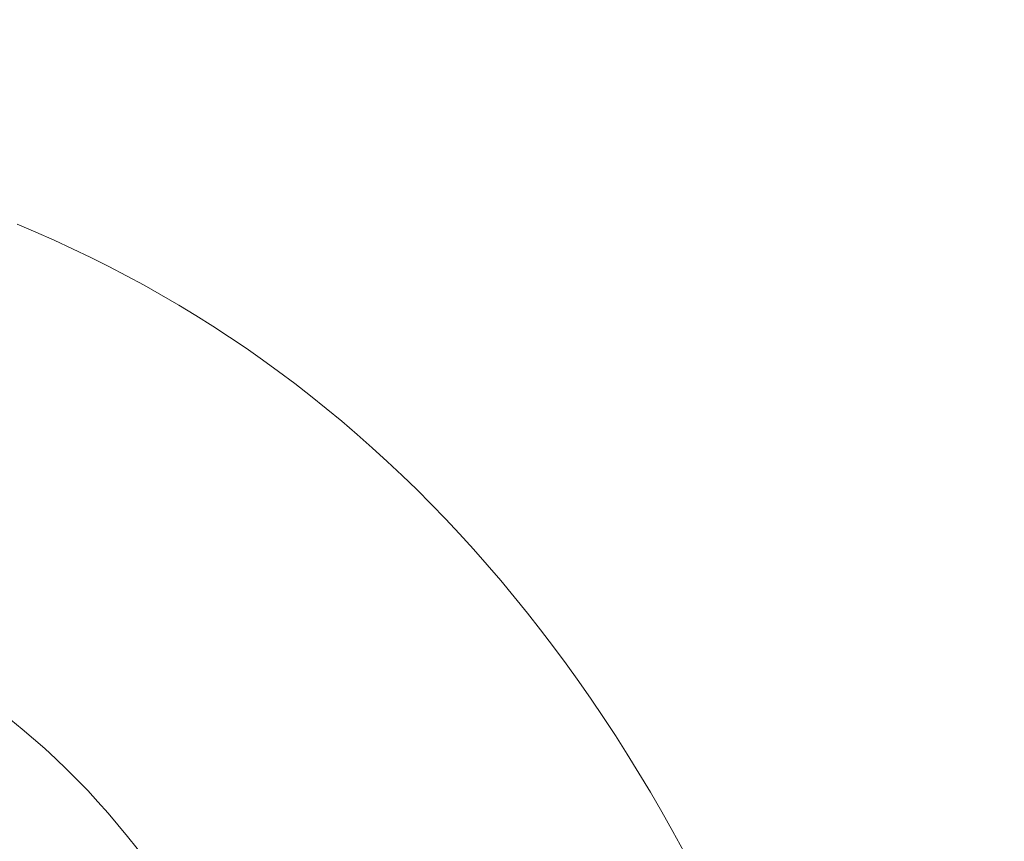
# Model space of a CAD drawing. Units: millimetres. Extents: x -19239 to 18045, y -15125 to 10060.
# Drawn here: x 2887 to 2889, y 6804 to 6805 of the extents above; entities that cross this region are included whole.
import ezdxf

# ---------------------------------------------------------------- set-up
doc = ezdxf.new("R2010")
doc.units = ezdxf.units.MM
doc.header["$LTSCALE"] = 100
doc.layers.add('1-100', color=7, linetype='Continuous')

# ---------------------------------------------------------------- blocks, each defined once
blk = doc.blocks.new('Group-1')
at = {"color": 7, "linetype": 'Continuous', "lineweight": 18, "transparency": 33554687}
for points, invisible_edges in [([(2831.3951, 8120.6206, 935.0749), (2830.8776, 8120.9176, 935.0749), (2830.7291, 8120.0894, 935.0749), (2831.3951, 8120.6206, 935.0749)], 15), ([(2831.3951, 8120.6206, 931.3436), (2830.8776, 8120.9176, 931.3436), (2830.7291, 8120.0894, 931.3436), (2831.3951, 8120.6206, 931.3436)], 15), ([(2830.9468, 8120.8877, 935.0749), (2830.9124, 8120.9029, 935.0749), (2830.8776, 8120.9176, 935.0749), (2830.9468, 8120.8877, 935.0749)], 12), ([(2831.0148, 8120.8557, 935.0749), (2830.9468, 8120.8877, 935.0749), (2830.8776, 8120.9176, 935.0749), (2831.0148, 8120.8557, 935.0749)], 15), ([(2831.1468, 8120.7855, 935.0749), (2831.0148, 8120.8557, 935.0749), (2830.8776, 8120.9176, 935.0749), (2831.1468, 8120.7855, 935.0749)], 15), ([(2831.3951, 8120.6206, 935.0749), (2831.1468, 8120.7855, 935.0749), (2830.8776, 8120.9176, 935.0749), (2831.3951, 8120.6206, 935.0749)], 15), ([(2830.9468, 8120.8877, 931.3436), (2830.9124, 8120.9029, 931.3436), (2830.8776, 8120.9176, 931.3436), (2830.9468, 8120.8877, 931.3436)], 12), ([(2831.0148, 8120.8557, 931.3436), (2830.9468, 8120.8877, 931.3436), (2830.8776, 8120.9176, 931.3436), (2831.0148, 8120.8557, 931.3436)], 15), ([(2831.1468, 8120.7855, 931.3436), (2831.0148, 8120.8557, 931.3436), (2830.8776, 8120.9176, 931.3436), (2831.1468, 8120.7855, 931.3436)], 15), ([(2831.3951, 8120.6206, 931.3436), (2831.1468, 8120.7855, 931.3436), (2830.8776, 8120.9176, 931.3436), (2831.3951, 8120.6206, 931.3436)], 15), ([(2831.0148, 8120.8557, 935.0749), (2830.981, 8120.8719, 935.0749), (2830.9468, 8120.8877, 935.0749), (2831.0148, 8120.8557, 935.0749)], 12), ([(2831.0148, 8120.8557, 931.3436), (2830.981, 8120.8719, 931.3436), (2830.9468, 8120.8877, 931.3436), (2831.0148, 8120.8557, 931.3436)], 12), ([(2831.0814, 8120.8216, 935.0749), (2831.0483, 8120.8389, 935.0749), (2831.0148, 8120.8557, 935.0749), (2831.0814, 8120.8216, 935.0749)], 12), ([(2831.1468, 8120.7855, 935.0749), (2831.0814, 8120.8216, 935.0749), (2831.0148, 8120.8557, 935.0749), (2831.1468, 8120.7855, 935.0749)], 15), ([(2831.0814, 8120.8216, 931.3436), (2831.0483, 8120.8389, 931.3436), (2831.0148, 8120.8557, 931.3436), (2831.0814, 8120.8216, 931.3436)], 12), ([(2831.1468, 8120.7855, 931.3436), (2831.0814, 8120.8216, 931.3436), (2831.0148, 8120.8557, 931.3436), (2831.1468, 8120.7855, 931.3436)], 15), ([(2831.1468, 8120.7855, 935.0749), (2831.1143, 8120.8038, 935.0749), (2831.0814, 8120.8216, 935.0749), (2831.1468, 8120.7855, 935.0749)], 12), ([(2831.1468, 8120.7855, 931.3436), (2831.1143, 8120.8038, 931.3436), (2831.0814, 8120.8216, 931.3436), (2831.1468, 8120.7855, 931.3436)], 12), ([(2831.2108, 8120.7474, 935.0749), (2831.1789, 8120.7667, 935.0749), (2831.1468, 8120.7855, 935.0749), (2831.2108, 8120.7474, 935.0749)], 12), ([(2831.2735, 8120.7072, 935.0749), (2831.2108, 8120.7474, 935.0749), (2831.1468, 8120.7855, 935.0749), (2831.2735, 8120.7072, 935.0749)], 15), ([(2831.3951, 8120.6206, 935.0749), (2831.2735, 8120.7072, 935.0749), (2831.1468, 8120.7855, 935.0749), (2831.3951, 8120.6206, 935.0749)], 15), ([(2831.2108, 8120.7474, 931.3436), (2831.1789, 8120.7667, 931.3436), (2831.1468, 8120.7855, 931.3436), (2831.2108, 8120.7474, 931.3436)], 12), ([(2831.2735, 8120.7072, 931.3436), (2831.2108, 8120.7474, 931.3436), (2831.1468, 8120.7855, 931.3436), (2831.2735, 8120.7072, 931.3436)], 15), ([(2831.3951, 8120.6206, 931.3436), (2831.2735, 8120.7072, 931.3436), (2831.1468, 8120.7855, 931.3436), (2831.3951, 8120.6206, 931.3436)], 15), ([(2831.2735, 8120.7072, 935.0749), (2831.2423, 8120.7275, 935.0749), (2831.2108, 8120.7474, 935.0749), (2831.2735, 8120.7072, 935.0749)], 12), ([(2831.2735, 8120.7072, 931.3436), (2831.2423, 8120.7275, 931.3436), (2831.2108, 8120.7474, 931.3436), (2831.2735, 8120.7072, 931.3436)], 12), ([(2831.335, 8120.6649, 935.0749), (2831.3044, 8120.6863, 935.0749), (2831.2735, 8120.7072, 935.0749), (2831.335, 8120.6649, 935.0749)], 12), ([(2831.3951, 8120.6206, 935.0749), (2831.335, 8120.6649, 935.0749), (2831.2735, 8120.7072, 935.0749), (2831.3951, 8120.6206, 935.0749)], 15), ([(2831.335, 8120.6649, 931.3436), (2831.3044, 8120.6863, 931.3436), (2831.2735, 8120.7072, 931.3436), (2831.335, 8120.6649, 931.3436)], 12), ([(2831.3951, 8120.6206, 931.3436), (2831.335, 8120.6649, 931.3436), (2831.2735, 8120.7072, 931.3436), (2831.3951, 8120.6206, 931.3436)], 15), ([(2831.3951, 8120.6206, 935.0749), (2831.3652, 8120.643, 935.0749), (2831.335, 8120.6649, 935.0749), (2831.3951, 8120.6206, 935.0749)], 12), ([(2831.3951, 8120.6206, 931.3436), (2831.3652, 8120.643, 931.3436), (2831.335, 8120.6649, 931.3436), (2831.3951, 8120.6206, 931.3436)], 12), ([(2831.3951, 8120.6206, 935.0749), (2830.7291, 8120.0894, 935.0749), (2830.7527, 8120.0747, 935.0749), (2831.3951, 8120.6206, 935.0749)], 13), ([(2831.3951, 8120.6206, 931.3436), (2830.7291, 8120.0894, 931.3436), (2830.7527, 8120.0747, 931.3436), (2831.3951, 8120.6206, 931.3436)], 13), ([(2831.3951, 8120.6206, 935.0749), (2830.7527, 8120.0747, 935.0749), (2830.7759, 8120.0595, 935.0749), (2831.3951, 8120.6206, 935.0749)], 13), ([(2831.3951, 8120.6206, 931.3436), (2830.7527, 8120.0747, 931.3436), (2830.7759, 8120.0595, 931.3436), (2831.3951, 8120.6206, 931.3436)], 13), ([(2831.3951, 8120.6206, 935.0749), (2830.7759, 8120.0595, 935.0749), (2830.7989, 8120.0438, 935.0749), (2831.3951, 8120.6206, 935.0749)], 13), ([(2831.3951, 8120.6206, 931.3436), (2830.7759, 8120.0595, 931.3436), (2830.7989, 8120.0438, 931.3436), (2831.3951, 8120.6206, 931.3436)], 13), ([(2831.3951, 8120.6206, 935.0749), (2830.7989, 8120.0438, 935.0749), (2830.8214, 8120.0277, 935.0749), (2831.3951, 8120.6206, 935.0749)], 13), ([(2831.3951, 8120.6206, 931.3436), (2830.7989, 8120.0438, 931.3436), (2830.8214, 8120.0277, 931.3436), (2831.3951, 8120.6206, 931.3436)], 13), ([(2831.3951, 8120.6206, 935.0749), (2830.8214, 8120.0277, 935.0749), (2830.8437, 8120.0111, 935.0749), (2831.3951, 8120.6206, 935.0749)], 13), ([(2831.3951, 8120.6206, 931.3436), (2830.8214, 8120.0277, 931.3436), (2830.8437, 8120.0111, 931.3436), (2831.3951, 8120.6206, 931.3436)], 13), ([(2831.3951, 8120.6206, 935.0749), (2830.8437, 8120.0111, 935.0749), (2830.8656, 8119.994, 935.0749), (2831.3951, 8120.6206, 935.0749)], 13), ([(2831.3951, 8120.6206, 931.3436), (2830.8437, 8120.0111, 931.3436), (2830.8656, 8119.994, 931.3436), (2831.3951, 8120.6206, 931.3436)], 13), ([(2831.3951, 8120.6206, 935.0749), (2830.8656, 8119.994, 935.0749), (2830.8871, 8119.9765, 935.0749), (2831.3951, 8120.6206, 935.0749)], 13), ([(2831.3951, 8120.6206, 931.3436), (2830.8656, 8119.994, 931.3436), (2830.8871, 8119.9765, 931.3436), (2831.3951, 8120.6206, 931.3436)], 13), ([(2831.3951, 8120.6206, 935.0749), (2830.8871, 8119.9765, 935.0749), (2830.9083, 8119.9586, 935.0749), (2831.3951, 8120.6206, 935.0749)], 13), ([(2831.3951, 8120.6206, 931.3436), (2830.8871, 8119.9765, 931.3436), (2830.9083, 8119.9586, 931.3436), (2831.3951, 8120.6206, 931.3436)], 13), ([(2831.3951, 8120.6206, 935.0749), (2830.9083, 8119.9586, 935.0749), (2830.9291, 8119.9401, 935.0749), (2831.3951, 8120.6206, 935.0749)], 13), ([(2831.3951, 8120.6206, 931.3436), (2830.9083, 8119.9586, 931.3436), (2830.9291, 8119.9401, 931.3436), (2831.3951, 8120.6206, 931.3436)], 13), ([(2831.3951, 8120.6206, 935.0749), (2830.9291, 8119.9401, 935.0749), (2830.9496, 8119.9212, 935.0749), (2831.3951, 8120.6206, 935.0749)], 13), ([(2831.3951, 8120.6206, 931.3436), (2830.9291, 8119.9401, 931.3436), (2830.9496, 8119.9212, 931.3436), (2831.3951, 8120.6206, 931.3436)], 13), ([(2831.3951, 8120.6206, 935.0749), (2830.9496, 8119.9212, 935.0749), (2830.9698, 8119.9019, 935.0749), (2831.3951, 8120.6206, 935.0749)], 13), ([(2831.3951, 8120.6206, 931.3436), (2830.9496, 8119.9212, 931.3436), (2830.9698, 8119.9019, 931.3436), (2831.3951, 8120.6206, 931.3436)], 13), ([(2831.3951, 8120.6206, 935.0749), (2830.9698, 8119.9019, 935.0749), (2830.9896, 8119.8821, 935.0749), (2831.3951, 8120.6206, 935.0749)], 13), ([(2831.3951, 8120.6206, 931.3436), (2830.9698, 8119.9019, 931.3436), (2830.9896, 8119.8821, 931.3436), (2831.3951, 8120.6206, 931.3436)], 13), ([(2831.3951, 8120.6206, 935.0749), (2830.9896, 8119.8821, 935.0749), (2831.0091, 8119.8618, 935.0749), (2831.3951, 8120.6206, 935.0749)], 13), ([(2831.3951, 8120.6206, 931.3436), (2830.9896, 8119.8821, 931.3436), (2831.0091, 8119.8618, 931.3436), (2831.3951, 8120.6206, 931.3436)], 13), ([(2831.3951, 8120.6206, 935.0749), (2831.0091, 8119.8618, 935.0749), (2831.0282, 8119.8411, 935.0749), (2831.3951, 8120.6206, 935.0749)], 13), ([(2831.3951, 8120.6206, 931.3436), (2831.0091, 8119.8618, 931.3436), (2831.0282, 8119.8411, 931.3436), (2831.3951, 8120.6206, 931.3436)], 13), ([(2831.3951, 8120.6206, 935.0749), (2831.0282, 8119.8411, 935.0749), (2831.047, 8119.8199, 935.0749), (2831.3951, 8120.6206, 935.0749)], 13), ([(2831.3951, 8120.6206, 931.3436), (2831.0282, 8119.8411, 931.3436), (2831.047, 8119.8199, 931.3436), (2831.3951, 8120.6206, 931.3436)], 13), ([(2831.8294, 8120.1926, 935.0749), (2831.3951, 8120.6206, 935.0749), (2831.047, 8119.8199, 935.0749), (2831.8294, 8120.1926, 935.0749)], 15), ([(2831.8294, 8120.1926, 931.3436), (2831.3951, 8120.6206, 931.3436), (2831.047, 8119.8199, 931.3436), (2831.8294, 8120.1926, 931.3436)], 15), ([(2831.454, 8120.5743, 935.0749), (2831.4247, 8120.5977, 935.0749), (2831.3951, 8120.6206, 935.0749), (2831.454, 8120.5743, 935.0749)], 12), ([(2831.5115, 8120.5259, 935.0749), (2831.454, 8120.5743, 935.0749), (2831.3951, 8120.6206, 935.0749), (2831.5115, 8120.5259, 935.0749)], 15), ([(2831.6227, 8120.423, 935.0749), (2831.5115, 8120.5259, 935.0749), (2831.3951, 8120.6206, 935.0749), (2831.6227, 8120.423, 935.0749)], 15), ([(2831.8294, 8120.1926, 935.0749), (2831.6227, 8120.423, 935.0749), (2831.3951, 8120.6206, 935.0749), (2831.8294, 8120.1926, 935.0749)], 15), ([(2831.454, 8120.5743, 931.3436), (2831.4247, 8120.5977, 931.3436), (2831.3951, 8120.6206, 931.3436), (2831.454, 8120.5743, 931.3436)], 12), ([(2831.5115, 8120.5259, 931.3436), (2831.454, 8120.5743, 931.3436), (2831.3951, 8120.6206, 931.3436), (2831.5115, 8120.5259, 931.3436)], 15), ([(2831.6227, 8120.423, 931.3436), (2831.5115, 8120.5259, 931.3436), (2831.3951, 8120.6206, 931.3436), (2831.6227, 8120.423, 931.3436)], 15), ([(2831.8294, 8120.1926, 931.3436), (2831.6227, 8120.423, 931.3436), (2831.3951, 8120.6206, 931.3436), (2831.8294, 8120.1926, 931.3436)], 15), ([(2831.5115, 8120.5259, 935.0749), (2831.4829, 8120.5504, 935.0749), (2831.454, 8120.5743, 935.0749), (2831.5115, 8120.5259, 935.0749)], 12), ([(2831.5115, 8120.5259, 931.3436), (2831.4829, 8120.5504, 931.3436), (2831.454, 8120.5743, 931.3436), (2831.5115, 8120.5259, 931.3436)], 12), ([(2831.5677, 8120.4755, 935.0749), (2831.5398, 8120.501, 935.0749), (2831.5115, 8120.5259, 935.0749), (2831.5677, 8120.4755, 935.0749)], 12), ([(2831.6227, 8120.423, 935.0749), (2831.5677, 8120.4755, 935.0749), (2831.5115, 8120.5259, 935.0749), (2831.6227, 8120.423, 935.0749)], 15), ([(2831.5677, 8120.4755, 931.3436), (2831.5398, 8120.501, 931.3436), (2831.5115, 8120.5259, 931.3436), (2831.5677, 8120.4755, 931.3436)], 12), ([(2831.6227, 8120.423, 931.3436), (2831.5677, 8120.4755, 931.3436), (2831.5115, 8120.5259, 931.3436), (2831.6227, 8120.423, 931.3436)], 15), ([(2831.6227, 8120.423, 935.0749), (2831.5954, 8120.4495, 935.0749), (2831.5677, 8120.4755, 935.0749), (2831.6227, 8120.423, 935.0749)], 12), ([(2831.6227, 8120.423, 931.3436), (2831.5954, 8120.4495, 931.3436), (2831.5677, 8120.4755, 931.3436), (2831.6227, 8120.423, 931.3436)], 12), ([(2831.6763, 8120.3685, 935.0749), (2831.6496, 8120.396, 935.0749), (2831.6227, 8120.423, 935.0749), (2831.6763, 8120.3685, 935.0749)], 12), ([(2831.7286, 8120.3119, 935.0749), (2831.6763, 8120.3685, 935.0749), (2831.6227, 8120.423, 935.0749), (2831.7286, 8120.3119, 935.0749)], 15), ([(2831.8294, 8120.1926, 935.0749), (2831.7286, 8120.3119, 935.0749), (2831.6227, 8120.423, 935.0749), (2831.8294, 8120.1926, 935.0749)], 15), ([(2831.6763, 8120.3685, 931.3436), (2831.6496, 8120.396, 931.3436), (2831.6227, 8120.423, 931.3436), (2831.6763, 8120.3685, 931.3436)], 12), ([(2831.7286, 8120.3119, 931.3436), (2831.6763, 8120.3685, 931.3436), (2831.6227, 8120.423, 931.3436), (2831.7286, 8120.3119, 931.3436)], 15), ([(2831.8294, 8120.1926, 931.3436), (2831.7286, 8120.3119, 931.3436), (2831.6227, 8120.423, 931.3436), (2831.8294, 8120.1926, 931.3436)], 15), ([(2831.7286, 8120.3119, 935.0749), (2831.7026, 8120.3405, 935.0749), (2831.6763, 8120.3685, 935.0749), (2831.7286, 8120.3119, 935.0749)], 12), ([(2831.7286, 8120.3119, 931.3436), (2831.7026, 8120.3405, 931.3436), (2831.6763, 8120.3685, 931.3436), (2831.7286, 8120.3119, 931.3436)], 12), ([(2831.7797, 8120.2533, 935.0749), (2831.7543, 8120.2829, 935.0749), (2831.7286, 8120.3119, 935.0749), (2831.7797, 8120.2533, 935.0749)], 12), ([(2831.8294, 8120.1926, 935.0749), (2831.7797, 8120.2533, 935.0749), (2831.7286, 8120.3119, 935.0749), (2831.8294, 8120.1926, 935.0749)], 15), ([(2831.7797, 8120.2533, 931.3436), (2831.7543, 8120.2829, 931.3436), (2831.7286, 8120.3119, 931.3436), (2831.7797, 8120.2533, 931.3436)], 12), ([(2831.8294, 8120.1926, 931.3436), (2831.7797, 8120.2533, 931.3436), (2831.7286, 8120.3119, 931.3436), (2831.8294, 8120.1926, 931.3436)], 15), ([(2831.8294, 8120.1926, 935.0749), (2831.8047, 8120.2232, 935.0749), (2831.7797, 8120.2533, 935.0749), (2831.8294, 8120.1926, 935.0749)], 12), ([(2831.8294, 8120.1926, 931.3436), (2831.8047, 8120.2232, 931.3436), (2831.7797, 8120.2533, 931.3436), (2831.8294, 8120.1926, 931.3436)], 12), ([(2831.8294, 8120.1926, 935.0749), (2831.047, 8119.8199, 935.0749), (2831.0654, 8119.7982, 935.0749), (2831.8294, 8120.1926, 935.0749)], 13), ([(2831.8294, 8120.1926, 931.3436), (2831.047, 8119.8199, 931.3436), (2831.0654, 8119.7982, 931.3436), (2831.8294, 8120.1926, 931.3436)], 13), ([(2831.8294, 8120.1926, 935.0749), (2831.0654, 8119.7982, 935.0749), (2831.0835, 8119.7761, 935.0749), (2831.8294, 8120.1926, 935.0749)], 13), ([(2831.8294, 8120.1926, 931.3436), (2831.0654, 8119.7982, 931.3436), (2831.0835, 8119.7761, 931.3436), (2831.8294, 8120.1926, 931.3436)], 13), ([(2831.8294, 8120.1926, 935.0749), (2831.0835, 8119.7761, 935.0749), (2831.1012, 8119.7536, 935.0749), (2831.8294, 8120.1926, 935.0749)], 13), ([(2831.8294, 8120.1926, 931.3436), (2831.0835, 8119.7761, 931.3436), (2831.1012, 8119.7536, 931.3436), (2831.8294, 8120.1926, 931.3436)], 13), ([(2831.8294, 8120.1926, 935.0749), (2831.1012, 8119.7536, 935.0749), (2831.1186, 8119.7305, 935.0749), (2831.8294, 8120.1926, 935.0749)], 13), ([(2831.8294, 8120.1926, 931.3436), (2831.1012, 8119.7536, 931.3436), (2831.1186, 8119.7305, 931.3436), (2831.8294, 8120.1926, 931.3436)], 13), ([(2831.8294, 8120.1926, 935.0749), (2831.1186, 8119.7305, 935.0749), (2831.1356, 8119.707, 935.0749), (2831.8294, 8120.1926, 935.0749)], 13), ([(2831.8294, 8120.1926, 931.3436), (2831.1186, 8119.7305, 931.3436), (2831.1356, 8119.707, 931.3436), (2831.8294, 8120.1926, 931.3436)], 13), ([(2831.8294, 8120.1926, 935.0749), (2831.1356, 8119.707, 935.0749), (2831.1523, 8119.6831, 935.0749), (2831.8294, 8120.1926, 935.0749)], 13), ([(2831.8294, 8120.1926, 931.3436), (2831.1356, 8119.707, 931.3436), (2831.1523, 8119.6831, 931.3436), (2831.8294, 8120.1926, 931.3436)], 13), ([(2831.8294, 8120.1926, 935.0749), (2831.1523, 8119.6831, 935.0749), (2831.1687, 8119.6587, 935.0749), (2831.8294, 8120.1926, 935.0749)], 13), ([(2831.8294, 8120.1926, 931.3436), (2831.1523, 8119.6831, 931.3436), (2831.1687, 8119.6587, 931.3436), (2831.8294, 8120.1926, 931.3436)], 13), ([(2831.8294, 8120.1926, 935.0749), (2831.1687, 8119.6587, 935.0749), (2831.1847, 8119.6338, 935.0749), (2831.8294, 8120.1926, 935.0749)], 13), ([(2831.8294, 8120.1926, 931.3436), (2831.1687, 8119.6587, 931.3436), (2831.1847, 8119.6338, 931.3436), (2831.8294, 8120.1926, 931.3436)], 13), ([(2831.8294, 8120.1926, 935.0749), (2831.1847, 8119.6338, 935.0749), (2831.2004, 8119.6085, 935.0749), (2831.8294, 8120.1926, 935.0749)], 13), ([(2831.8294, 8120.1926, 931.3436), (2831.1847, 8119.6338, 931.3436), (2831.2004, 8119.6085, 931.3436), (2831.8294, 8120.1926, 931.3436)], 13), ([(2831.8294, 8120.1926, 935.0749), (2831.2004, 8119.6085, 935.0749), (2831.2157, 8119.5827, 935.0749), (2831.8294, 8120.1926, 935.0749)], 13), ([(2831.8294, 8120.1926, 931.3436), (2831.2004, 8119.6085, 931.3436), (2831.2157, 8119.5827, 931.3436), (2831.8294, 8120.1926, 931.3436)], 13), ([(2831.8294, 8120.1926, 935.0749), (2831.2157, 8119.5827, 935.0749), (2831.2307, 8119.5564, 935.0749), (2831.8294, 8120.1926, 935.0749)], 13), ([(2831.8294, 8120.1926, 931.3436), (2831.2157, 8119.5827, 931.3436), (2831.2307, 8119.5564, 931.3436), (2831.8294, 8120.1926, 931.3436)], 13), ([(2831.8294, 8120.1926, 935.0749), (2831.2307, 8119.5564, 935.0749), (2831.2453, 8119.5297, 935.0749), (2831.8294, 8120.1926, 935.0749)], 13), ([(2831.8294, 8120.1926, 931.3436), (2831.2307, 8119.5564, 931.3436), (2831.2453, 8119.5297, 931.3436), (2831.8294, 8120.1926, 931.3436)], 13), ([(2831.8294, 8120.1926, 935.0749), (2831.2453, 8119.5297, 935.0749), (2831.2596, 8119.5025, 935.0749), (2831.8294, 8120.1926, 935.0749)], 13), ([(2831.8294, 8120.1926, 931.3436), (2831.2453, 8119.5297, 931.3436), (2831.2596, 8119.5025, 931.3436), (2831.8294, 8120.1926, 931.3436)], 13), ([(2831.8294, 8120.1926, 935.0749), (2831.2596, 8119.5025, 935.0749), (2831.2735, 8119.4749, 935.0749), (2831.8294, 8120.1926, 935.0749)], 13), ([(2831.8294, 8120.1926, 931.3436), (2831.2596, 8119.5025, 931.3436), (2831.2735, 8119.4749, 931.3436), (2831.8294, 8120.1926, 931.3436)], 13), ([(2832.1805, 8119.6336, 935.0749), (2831.8294, 8120.1926, 935.0749), (2831.2735, 8119.4749, 935.0749), (2832.1805, 8119.6336, 935.0749)], 15), ([(2832.1805, 8119.6336, 931.3436), (2831.8294, 8120.1926, 931.3436), (2831.2735, 8119.4749, 931.3436), (2832.1805, 8119.6336, 931.3436)], 15), ([(2831.8778, 8120.1299, 935.0749), (2831.8538, 8120.1615, 935.0749), (2831.8294, 8120.1926, 935.0749), (2831.8778, 8120.1299, 935.0749)], 12), ([(2831.925, 8120.0652, 935.0749), (2831.8778, 8120.1299, 935.0749), (2831.8294, 8120.1926, 935.0749), (2831.925, 8120.0652, 935.0749)], 15), ([(2832.0153, 8119.9295, 935.0749), (2831.925, 8120.0652, 935.0749), (2831.8294, 8120.1926, 935.0749), (2832.0153, 8119.9295, 935.0749)], 15), ([(2832.1805, 8119.6336, 935.0749), (2832.0153, 8119.9295, 935.0749), (2831.8294, 8120.1926, 935.0749), (2832.1805, 8119.6336, 935.0749)], 15), ([(2831.8778, 8120.1299, 931.3436), (2831.8538, 8120.1615, 931.3436), (2831.8294, 8120.1926, 931.3436), (2831.8778, 8120.1299, 931.3436)], 12), ([(2831.925, 8120.0652, 931.3436), (2831.8778, 8120.1299, 931.3436), (2831.8294, 8120.1926, 931.3436), (2831.925, 8120.0652, 931.3436)], 15), ([(2832.0153, 8119.9295, 931.3436), (2831.925, 8120.0652, 931.3436), (2831.8294, 8120.1926, 931.3436), (2832.0153, 8119.9295, 931.3436)], 15), ([(2832.1805, 8119.6336, 931.3436), (2832.0153, 8119.9295, 931.3436), (2831.8294, 8120.1926, 931.3436), (2832.1805, 8119.6336, 931.3436)], 15), ([(2831.925, 8120.0652, 935.0749), (2831.9016, 8120.0978, 935.0749), (2831.8778, 8120.1299, 935.0749), (2831.925, 8120.0652, 935.0749)], 12), ([(2831.925, 8120.0652, 931.3436), (2831.9016, 8120.0978, 931.3436), (2831.8778, 8120.1299, 931.3436), (2831.925, 8120.0652, 931.3436)], 12), ([(2831.9708, 8119.9983, 935.0749), (2831.9481, 8120.032, 935.0749), (2831.925, 8120.0652, 935.0749), (2831.9708, 8119.9983, 935.0749)], 12), ([(2832.0153, 8119.9295, 935.0749), (2831.9708, 8119.9983, 935.0749), (2831.925, 8120.0652, 935.0749), (2832.0153, 8119.9295, 935.0749)], 15), ([(2831.9708, 8119.9983, 931.3436), (2831.9481, 8120.032, 931.3436), (2831.925, 8120.0652, 931.3436), (2831.9708, 8119.9983, 931.3436)], 12), ([(2832.0153, 8119.9295, 931.3436), (2831.9708, 8119.9983, 931.3436), (2831.925, 8120.0652, 931.3436), (2832.0153, 8119.9295, 931.3436)], 15), ([(2832.0153, 8119.9295, 935.0749), (2831.9932, 8119.9642, 935.0749), (2831.9708, 8119.9983, 935.0749), (2832.0153, 8119.9295, 935.0749)], 12), ([(2832.0153, 8119.9295, 931.3436), (2831.9932, 8119.9642, 931.3436), (2831.9708, 8119.9983, 931.3436), (2832.0153, 8119.9295, 931.3436)], 12), ([(2832.0586, 8119.8586, 935.0749), (2832.0371, 8119.8943, 935.0749), (2832.0153, 8119.9295, 935.0749), (2832.0586, 8119.8586, 935.0749)], 12), ([(2832.1005, 8119.7856, 935.0749), (2832.0586, 8119.8586, 935.0749), (2832.0153, 8119.9295, 935.0749), (2832.1005, 8119.7856, 935.0749)], 15), ([(2832.1805, 8119.6336, 935.0749), (2832.1005, 8119.7856, 935.0749), (2832.0153, 8119.9295, 935.0749), (2832.1805, 8119.6336, 935.0749)], 15), ([(2832.0586, 8119.8586, 931.3436), (2832.0371, 8119.8943, 931.3436), (2832.0153, 8119.9295, 931.3436), (2832.0586, 8119.8586, 931.3436)], 12), ([(2832.1005, 8119.7856, 931.3436), (2832.0586, 8119.8586, 931.3436), (2832.0153, 8119.9295, 931.3436), (2832.1005, 8119.7856, 931.3436)], 15), ([(2832.1805, 8119.6336, 931.3436), (2832.1005, 8119.7856, 931.3436), (2832.0153, 8119.9295, 931.3436), (2832.1805, 8119.6336, 931.3436)], 15), ([(2832.1005, 8119.7856, 935.0749), (2832.0797, 8119.8224, 935.0749), (2832.0586, 8119.8586, 935.0749), (2832.1005, 8119.7856, 935.0749)], 12), ([(2832.1005, 8119.7856, 931.3436), (2832.0797, 8119.8224, 931.3436), (2832.0586, 8119.8586, 931.3436), (2832.1005, 8119.7856, 931.3436)], 12), ([(2832.1411, 8119.7106, 935.0749), (2832.121, 8119.7484, 935.0749), (2832.1005, 8119.7856, 935.0749), (2832.1411, 8119.7106, 935.0749)], 12), ([(2832.1805, 8119.6336, 935.0749), (2832.1411, 8119.7106, 935.0749), (2832.1005, 8119.7856, 935.0749), (2832.1805, 8119.6336, 935.0749)], 15), ([(2832.1411, 8119.7106, 931.3436), (2832.121, 8119.7484, 931.3436), (2832.1005, 8119.7856, 931.3436), (2832.1411, 8119.7106, 931.3436)], 12), ([(2832.1805, 8119.6336, 931.3436), (2832.1411, 8119.7106, 931.3436), (2832.1005, 8119.7856, 931.3436), (2832.1805, 8119.6336, 931.3436)], 15)]:
    blk.add_3dface(points, dxfattribs=dict(at, invisible_edges=invisible_edges))
for points in [[(2830.8776, 8120.9176, 931.3436), (2830.8776, 8120.9176, 935.0749), (2830.9124, 8120.9029, 935.0749), (2830.9124, 8120.9029, 931.3436)], [(2830.9124, 8120.9029, 931.3436), (2830.9124, 8120.9029, 935.0749), (2830.9468, 8120.8877, 935.0749), (2830.9468, 8120.8877, 931.3436)], [(2830.9468, 8120.8877, 931.3436), (2830.9468, 8120.8877, 935.0749), (2830.981, 8120.8719, 935.0749), (2830.981, 8120.8719, 931.3436)], [(2830.981, 8120.8719, 931.3436), (2830.981, 8120.8719, 935.0749), (2831.0148, 8120.8557, 935.0749), (2831.0148, 8120.8557, 931.3436)], [(2831.0148, 8120.8557, 931.3436), (2831.0148, 8120.8557, 935.0749), (2831.0483, 8120.8389, 935.0749), (2831.0483, 8120.8389, 931.3436)], [(2831.0483, 8120.8389, 931.3436), (2831.0483, 8120.8389, 935.0749), (2831.0814, 8120.8216, 935.0749), (2831.0814, 8120.8216, 931.3436)], [(2831.0814, 8120.8216, 931.3436), (2831.0814, 8120.8216, 935.0749), (2831.1143, 8120.8038, 935.0749), (2831.1143, 8120.8038, 931.3436)], [(2831.1143, 8120.8038, 931.3436), (2831.1143, 8120.8038, 935.0749), (2831.1468, 8120.7855, 935.0749), (2831.1468, 8120.7855, 931.3436)], [(2831.1468, 8120.7855, 931.3436), (2831.1468, 8120.7855, 935.0749), (2831.1789, 8120.7667, 935.0749), (2831.1789, 8120.7667, 931.3436)], [(2831.1789, 8120.7667, 931.3436), (2831.1789, 8120.7667, 935.0749), (2831.2108, 8120.7474, 935.0749), (2831.2108, 8120.7474, 931.3436)], [(2831.2108, 8120.7474, 931.3436), (2831.2108, 8120.7474, 935.0749), (2831.2423, 8120.7275, 935.0749), (2831.2423, 8120.7275, 931.3436)], [(2831.2423, 8120.7275, 931.3436), (2831.2423, 8120.7275, 935.0749), (2831.2735, 8120.7072, 935.0749), (2831.2735, 8120.7072, 931.3436)], [(2831.2735, 8120.7072, 931.3436), (2831.2735, 8120.7072, 935.0749), (2831.3044, 8120.6863, 935.0749), (2831.3044, 8120.6863, 931.3436)], [(2831.3044, 8120.6863, 931.3436), (2831.3044, 8120.6863, 935.0749), (2831.335, 8120.6649, 935.0749), (2831.335, 8120.6649, 931.3436)], [(2831.335, 8120.6649, 931.3436), (2831.335, 8120.6649, 935.0749), (2831.3652, 8120.643, 935.0749), (2831.3652, 8120.643, 931.3436)], [(2831.3652, 8120.643, 931.3436), (2831.3652, 8120.643, 935.0749), (2831.3951, 8120.6206, 935.0749), (2831.3951, 8120.6206, 931.3436)], [(2831.3951, 8120.6206, 931.3436), (2831.3951, 8120.6206, 935.0749), (2831.4247, 8120.5977, 935.0749), (2831.4247, 8120.5977, 931.3436)], [(2831.4247, 8120.5977, 931.3436), (2831.4247, 8120.5977, 935.0749), (2831.454, 8120.5743, 935.0749), (2831.454, 8120.5743, 931.3436)], [(2831.454, 8120.5743, 931.3436), (2831.454, 8120.5743, 935.0749), (2831.4829, 8120.5504, 935.0749), (2831.4829, 8120.5504, 931.3436)], [(2831.4829, 8120.5504, 931.3436), (2831.4829, 8120.5504, 935.0749), (2831.5115, 8120.5259, 935.0749), (2831.5115, 8120.5259, 931.3436)], [(2831.5115, 8120.5259, 931.3436), (2831.5115, 8120.5259, 935.0749), (2831.5398, 8120.501, 935.0749), (2831.5398, 8120.501, 931.3436)], [(2831.5398, 8120.501, 931.3436), (2831.5398, 8120.501, 935.0749), (2831.5677, 8120.4755, 935.0749), (2831.5677, 8120.4755, 931.3436)], [(2831.5677, 8120.4755, 931.3436), (2831.5677, 8120.4755, 935.0749), (2831.5954, 8120.4495, 935.0749), (2831.5954, 8120.4495, 931.3436)], [(2831.5954, 8120.4495, 931.3436), (2831.5954, 8120.4495, 935.0749), (2831.6227, 8120.423, 935.0749), (2831.6227, 8120.423, 931.3436)], [(2831.6227, 8120.423, 931.3436), (2831.6227, 8120.423, 935.0749), (2831.6496, 8120.396, 935.0749), (2831.6496, 8120.396, 931.3436)], [(2831.6496, 8120.396, 931.3436), (2831.6496, 8120.396, 935.0749), (2831.6763, 8120.3685, 935.0749), (2831.6763, 8120.3685, 931.3436)], [(2831.6763, 8120.3685, 931.3436), (2831.6763, 8120.3685, 935.0749), (2831.7026, 8120.3405, 935.0749), (2831.7026, 8120.3405, 931.3436)], [(2831.7026, 8120.3405, 931.3436), (2831.7026, 8120.3405, 935.0749), (2831.7286, 8120.3119, 935.0749), (2831.7286, 8120.3119, 931.3436)], [(2831.7286, 8120.3119, 931.3436), (2831.7286, 8120.3119, 935.0749), (2831.7543, 8120.2829, 935.0749), (2831.7543, 8120.2829, 931.3436)], [(2831.7543, 8120.2829, 931.3436), (2831.7543, 8120.2829, 935.0749), (2831.7797, 8120.2533, 935.0749), (2831.7797, 8120.2533, 931.3436)], [(2831.7797, 8120.2533, 931.3436), (2831.7797, 8120.2533, 935.0749), (2831.8047, 8120.2232, 935.0749), (2831.8047, 8120.2232, 931.3436)], [(2831.8047, 8120.2232, 931.3436), (2831.8047, 8120.2232, 935.0749), (2831.8294, 8120.1926, 935.0749), (2831.8294, 8120.1926, 931.3436)], [(2831.8294, 8120.1926, 931.3436), (2831.8294, 8120.1926, 935.0749), (2831.8538, 8120.1615, 935.0749), (2831.8538, 8120.1615, 931.3436)], [(2831.8538, 8120.1615, 931.3436), (2831.8538, 8120.1615, 935.0749), (2831.8778, 8120.1299, 935.0749), (2831.8778, 8120.1299, 931.3436)], [(2831.8778, 8120.1299, 931.3436), (2831.8778, 8120.1299, 935.0749), (2831.9016, 8120.0978, 935.0749), (2831.9016, 8120.0978, 931.3436)], [(2831.9016, 8120.0978, 931.3436), (2831.9016, 8120.0978, 935.0749), (2831.925, 8120.0652, 935.0749), (2831.925, 8120.0652, 931.3436)], [(2831.925, 8120.0652, 931.3436), (2831.925, 8120.0652, 935.0749), (2831.9481, 8120.032, 935.0749), (2831.9481, 8120.032, 931.3436)], [(2831.9481, 8120.032, 931.3436), (2831.9481, 8120.032, 935.0749), (2831.9708, 8119.9983, 935.0749), (2831.9708, 8119.9983, 931.3436)], [(2830.8871, 8119.9765, 931.3436), (2830.8871, 8119.9765, 935.0749), (2830.8656, 8119.994, 935.0749), (2830.8656, 8119.994, 931.3436)], [(2831.9708, 8119.9983, 931.3436), (2831.9708, 8119.9983, 935.0749), (2831.9932, 8119.9642, 935.0749), (2831.9932, 8119.9642, 931.3436)], [(2830.9083, 8119.9586, 931.3436), (2830.9083, 8119.9586, 935.0749), (2830.8871, 8119.9765, 935.0749), (2830.8871, 8119.9765, 931.3436)], [(2830.9291, 8119.9401, 931.3436), (2830.9291, 8119.9401, 935.0749), (2830.9083, 8119.9586, 935.0749), (2830.9083, 8119.9586, 931.3436)], [(2831.9932, 8119.9642, 931.3436), (2831.9932, 8119.9642, 935.0749), (2832.0153, 8119.9295, 935.0749), (2832.0153, 8119.9295, 931.3436)], [(2830.9496, 8119.9212, 931.3436), (2830.9496, 8119.9212, 935.0749), (2830.9291, 8119.9401, 935.0749), (2830.9291, 8119.9401, 931.3436)], [(2830.9698, 8119.9019, 931.3436), (2830.9698, 8119.9019, 935.0749), (2830.9496, 8119.9212, 935.0749), (2830.9496, 8119.9212, 931.3436)], [(2832.0153, 8119.9295, 931.3436), (2832.0153, 8119.9295, 935.0749), (2832.0371, 8119.8943, 935.0749), (2832.0371, 8119.8943, 931.3436)], [(2830.9896, 8119.8821, 931.3436), (2830.9896, 8119.8821, 935.0749), (2830.9698, 8119.9019, 935.0749), (2830.9698, 8119.9019, 931.3436)], [(2831.0091, 8119.8618, 931.3436), (2831.0091, 8119.8618, 935.0749), (2830.9896, 8119.8821, 935.0749), (2830.9896, 8119.8821, 931.3436)], [(2832.0371, 8119.8943, 931.3436), (2832.0371, 8119.8943, 935.0749), (2832.0586, 8119.8586, 935.0749), (2832.0586, 8119.8586, 931.3436)], [(2831.0282, 8119.8411, 931.3436), (2831.0282, 8119.8411, 935.0749), (2831.0091, 8119.8618, 935.0749), (2831.0091, 8119.8618, 931.3436)], [(2831.047, 8119.8199, 931.3436), (2831.047, 8119.8199, 935.0749), (2831.0282, 8119.8411, 935.0749), (2831.0282, 8119.8411, 931.3436)], [(2832.0586, 8119.8586, 931.3436), (2832.0586, 8119.8586, 935.0749), (2832.0797, 8119.8224, 935.0749), (2832.0797, 8119.8224, 931.3436)], [(2831.0654, 8119.7982, 931.3436), (2831.0654, 8119.7982, 935.0749), (2831.047, 8119.8199, 935.0749), (2831.047, 8119.8199, 931.3436)], [(2832.0797, 8119.8224, 931.3436), (2832.0797, 8119.8224, 935.0749), (2832.1005, 8119.7856, 935.0749), (2832.1005, 8119.7856, 931.3436)], [(2831.0835, 8119.7761, 931.3436), (2831.0835, 8119.7761, 935.0749), (2831.0654, 8119.7982, 935.0749), (2831.0654, 8119.7982, 931.3436)], [(2831.1012, 8119.7536, 931.3436), (2831.1012, 8119.7536, 935.0749), (2831.0835, 8119.7761, 935.0749), (2831.0835, 8119.7761, 931.3436)], [(2832.1005, 8119.7856, 931.3436), (2832.1005, 8119.7856, 935.0749), (2832.121, 8119.7484, 935.0749), (2832.121, 8119.7484, 931.3436)]]:
    blk.add_3dface(points, dxfattribs=at)
blk = doc.blocks.new('Group-2')
at = {"color": 7, "linetype": 'Continuous', "lineweight": 18, "transparency": 33554687}
blk.add_open_spline([(2848.257, 8100.4149), (2846.5238, 8095.8627), (2838.9527, 8090.235), (2829.3058, 8089.5919), (2820.1677, 8094.1058), (2813.9872, 8102.5671), (2812.4202, 8112.7087), (2815.8866, 8121.8131), (2823.4576, 8127.4408), (2833.1046, 8128.0839), (2842.2427, 8123.57), (2848.4232, 8115.1087), (2849.9902, 8104.9671), (2848.257, 8100.4149)], degree=2, dxfattribs=at)

msp = doc.modelspace()

# ---------------------------------------------------------------- linework, layer by layer
at = {"layer": '1-100', "color": 7, "linetype": 'Continuous', "lineweight": 25, "transparency": 33554687}
msp.add_ellipse((2987.0029, 6573.3384), major_axis=(500, 0), ratio=1, dxfattribs=at)
at = {"layer": '1-100', "color": 9, "linetype": 'Continuous', "lineweight": 25, "true_color": 0xbbbbbb, "transparency": 33554687}
msp.add_ellipse((2994.1106, 6571.0748), major_axis=(298.5, 0), ratio=1, dxfattribs=at)

# ---------------------------------------------------------------- block references
at = {"layer": '1-100', "color": 7, "transparency": 33554687}
for name in ['Group-2', 'Group-1']:
    msp.add_blockref(name, (55.9105, -1316.1246), dxfattribs=at)

doc.saveas('drawing.dxf')
